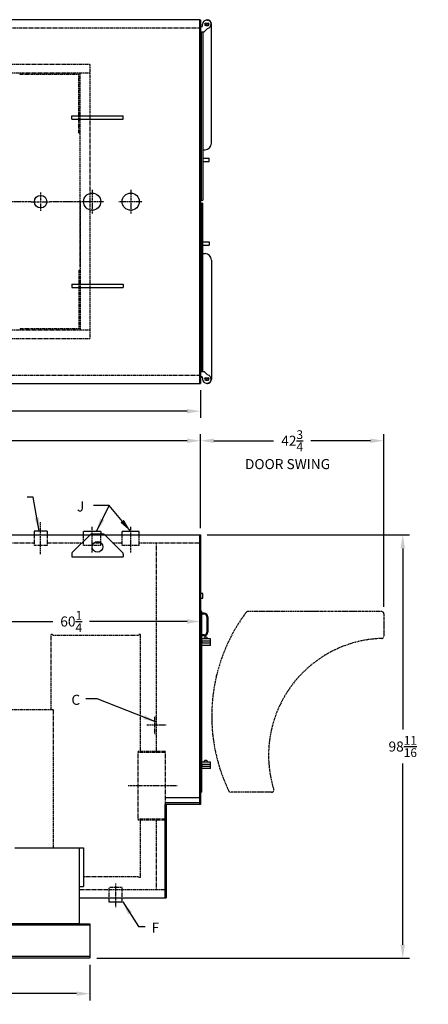
# Model space of a CAD drawing. Extents: x -27 to 401, y 65 to 295.
# Drawn here: x 305 to 401, y 65 to 295 of the extents above; entities that cross this region are included whole.
import ezdxf

# ---------------------------------------------------------------- set-up
doc = ezdxf.new("R2010")
doc.units = 0
doc.header["$LTSCALE"] = 0.25
doc.header["$MEASUREMENT"] = 0
for name, pattern in [('CENTER', [2, 1.25, -0.25, 0.25, -0.25]), ('HIDDEN', [0.375, 0.25, -0.125]), ('PHANTOM', [2.5, 1.25, -0.25, 0.25, -0.25, 0.25, -0.25])]:
    doc.linetypes.add(name, pattern=pattern)
doc.layers.get('DEFPOINTS').update_dxf_attribs({"linetype": 'CONTINUOUS'})
for name, color, linetype in [('0_CENTERLINES', 125, 'CENTER'), ('0_HIDDEN', 110, 'HIDDEN'), ('0_OBJECT', 232, 'CONTINUOUS'), ('0_TEXT', 125, 'CONTINUOUS'), ('DIMENSIONS', 125, 'CONTINUOUS'), ('DOOR', 2, 'PHANTOM')]:
    doc.layers.add(name, color=color, linetype=linetype)
doc.styles.add('ROMANS', font='romans.shx')
doc.dimstyles.new('DIM', dxfattribs={"dimscale": 25, "dimtxt": 0.09375, "dimasz": 0.125, "dimexe": 0.0625, "dimexo": 0.0625, "dimgap": 0.09375, "dimtad": 0, "dimtih": 1, "dimtoh": 1, "dimdec": 6, "dimzin": 0, "dimdsep": 46, "dimlunit": 5, "dimtxsty": 'ROMANS', "dimcen": 0, "dimadec": 0, "dimazin": 0, "dimtfac": 0.87, "dimtdec": 6, "dimtix": 1, "dimtofl": 0, "dimtmove": 2, "dimatfit": 3, "dimfxl": 0, "dimtolj": 1, "dimtzin": 0, "dimarcsym": 0})
doc.dimstyles.new('DIM$0', dxfattribs={"dimscale": 25, "dimtxt": 0.09375, "dimasz": 0.125, "dimexe": 0.0625, "dimexo": 0.0625, "dimgap": 0.0625, "dimtad": 0, "dimtih": 1, "dimtoh": 1, "dimdec": 6, "dimzin": 0, "dimdsep": 46, "dimlunit": 5, "dimtxsty": 'ROMANS', "dimcen": 0.0625, "dimclrd": 256, "dimclre": 256, "dimclrt": 256, "dimadec": 0, "dimazin": 0, "dimtfac": 0.87, "dimtdec": 6, "dimtix": 1, "dimtofl": 0, "dimtmove": 0, "dimatfit": 3, "dimfxl": 0, "dimtolj": 1, "dimtzin": 0, "dimlwd": -1, "dimlwe": -1, "dimarcsym": 0})

# ---------------------------------------------------------------- blocks, each defined once
blk = doc.blocks.new('*D2')
at = {"layer": 'DEFPOINTS', "color": 0, "transparency": 16777216}
for p in [(141.41, 220.1), (347.54, 209.73), (347.54, 203.24)]:
    blk.add_point(p, dxfattribs=at)
at = {"layer": 'DIMENSIONS', "transparency": 16777216}
for p, q in [((141.41, 218.54), (141.41, 201.68)), ((347.54, 208.17), (347.54, 201.68)), ((144.54, 203.24), (256.05, 203.24)), ((344.41, 203.24), (266.9, 203.24))]:
    blk.add_line(p, q, dxfattribs=at)
for points in [[(144.54, 203.76), (144.54, 202.72), (141.41, 203.24)], [(344.41, 203.76), (344.41, 202.72), (347.54, 203.24)]]:
    blk.add_solid(points, dxfattribs=at)
at = {"layer": 'DIMENSIONS', "transparency": 16777216, "insert": (261.47, 203.24), "char_height": 2.3438, "attachment_point": 5, "style": 'ROMANS'}
blk.add_mtext('\\A1;206{\\H0.870000x;\\S1/8;}', dxfattribs=at)
blk = doc.blocks.new('*D3')
at = {"layer": 'DEFPOINTS', "color": 0, "transparency": 16777216}
for p in [(141.41, 75.7), (321.79, 75.7), (321.79, 67.41)]:
    blk.add_point(p, dxfattribs=at)
at = {"layer": 'DIMENSIONS', "transparency": 16777216}
for p, q in [((141.41, 74.14), (141.41, 65.85)), ((321.79, 74.14), (321.79, 65.85)), ((144.54, 67.41), (226.34, 67.41)), ((318.66, 67.41), (236.85, 67.41))]:
    blk.add_line(p, q, dxfattribs=at)
for points in [[(144.54, 67.93), (144.54, 66.89), (141.41, 67.41)], [(318.66, 67.93), (318.66, 66.89), (321.79, 67.41)]]:
    blk.add_solid(points, dxfattribs=at)
at = {"layer": 'DIMENSIONS', "transparency": 16777216, "insert": (231.6, 67.41), "char_height": 2.3438, "attachment_point": 5, "style": 'ROMANS'}
blk.add_mtext('\\A1;180{\\H0.870000x;\\S3/8;}', dxfattribs=at)
blk = doc.blocks.new('*D6')
at = {"layer": 'DEFPOINTS', "color": 0, "transparency": 16777216}
for p in [(347.54, 174.39), (394.69, 174.39), (321.79, 75.7)]:
    blk.add_point(p, dxfattribs=at)
at = {"layer": 'DIMENSIONS', "transparency": 16777216}
for p, q in [((349.1, 174.39), (396.25, 174.39)), ((394.69, 171.26), (394.69, 128.99)), ((394.69, 78.83), (394.69, 121.1)), ((323.35, 75.7), (396.25, 75.7))]:
    blk.add_line(p, q, dxfattribs=at)
for points in [[(394.17, 171.26), (395.21, 171.26), (394.69, 174.39)], [(394.17, 78.83), (395.21, 78.83), (394.69, 75.7)]]:
    blk.add_solid(points, dxfattribs=at)
at = {"layer": 'DIMENSIONS', "transparency": 16777216, "insert": (394.69, 125.04), "char_height": 2.3438, "attachment_point": 5, "style": 'ROMANS'}
blk.add_mtext('\\A1;98{\\H0.870000x;\\S11/16;}', dxfattribs=at)
blk = doc.blocks.new('*D7')
at = {"layer": 'DEFPOINTS', "color": 0, "transparency": 16777216}
for p in [(347.54, 196.35), (183.16, 174.64, 0.07), (347.54, 174.39)]:
    blk.add_point(p, dxfattribs=at)
at = {"layer": 'DIMENSIONS', "transparency": 16777216}
for p, q in [((183.16, 176.2), (183.16, 197.91)), ((347.54, 175.95), (347.54, 197.91)), ((186.29, 196.35), (260.09, 196.35)), ((344.41, 196.35), (270.6, 196.35))]:
    blk.add_line(p, q, dxfattribs=at)
for points in [[(186.29, 196.87), (186.29, 195.83), (183.16, 196.35)], [(344.41, 196.87), (344.41, 195.83), (347.54, 196.35)]]:
    blk.add_solid(points, dxfattribs=at)
at = {"layer": 'DIMENSIONS', "transparency": 16777216, "insert": (265.35, 196.35), "char_height": 2.3438, "attachment_point": 5, "style": 'ROMANS'}
blk.add_mtext('\\A1;164{\\H0.870000x;\\S3/8;}', dxfattribs=at)
blk = doc.blocks.new('*D19')
at = {"layer": 'DEFPOINTS', "color": 0, "transparency": 16777216}
for p in [(347.54, 181.93), (347.54, 154.2), (287.29, 135.95, 1.75)]:
    blk.add_point(p, dxfattribs=at)
at = {"layer": 'DIMENSIONS', "transparency": 16777216}
for p, q in [((287.29, 137.51), (287.29, 155.77)), ((290.41, 154.2), (313.11, 154.2)), ((344.41, 154.2), (321.71, 154.2))]:
    blk.add_line(p, q, dxfattribs=at)
for points in [[(290.41, 154.72), (290.41, 153.68), (287.29, 154.2)], [(344.41, 154.72), (344.41, 153.68), (347.54, 154.2)]]:
    blk.add_solid(points, dxfattribs=at)
at = {"layer": 'DIMENSIONS', "transparency": 16777216, "insert": (317.41, 154.2), "char_height": 2.3438, "attachment_point": 5, "style": 'ROMANS'}
blk.add_mtext('\\A1;60{\\H0.870000x;\\S1/4;}', dxfattribs=at)
blk = doc.blocks.new('*D25')
at = {"layer": 'DEFPOINTS', "color": 0, "transparency": 16777216}
for p in [(390.29, 196.35), (347.54, 174.39), (390.29, 156.01)]:
    blk.add_point(p, dxfattribs=at)
at = {"layer": 'DIMENSIONS', "transparency": 16777216}
for p, q in [((347.54, 175.95), (347.54, 197.91)), ((390.29, 157.58), (390.29, 197.91)), ((350.66, 196.35), (364.55, 196.35)), ((387.16, 196.35), (373.27, 196.35))]:
    blk.add_line(p, q, dxfattribs=at)
for points in [[(350.66, 196.87), (350.66, 195.83), (347.54, 196.35)], [(387.16, 196.87), (387.16, 195.83), (390.29, 196.35)]]:
    blk.add_solid(points, dxfattribs=at)
at = {"layer": 'DIMENSIONS', "transparency": 16777216, "insert": (368.91, 196.35), "char_height": 2.3438, "attachment_point": 5, "style": 'ROMANS'}
blk.add_mtext('\\A1;42{\\H0.870000x;\\S3/4;}', dxfattribs=at)

msp = doc.modelspace()

# ---------------------------------------------------------------- linework, layer by layer
at = {"layer": '0_CENTERLINES', "ltscale": 0.375}
for p, q in [((310.2851871, 254.2787351, 0.147709), (310.2851871, 249.9279341, 0.147709)), ((308.1097866, 252.1033346, 0.147709), (312.4605876, 252.1033346, 0.147709))]:
    msp.add_line(p, q, dxfattribs=at)
at = {"layer": '0_CENTERLINES', "ltscale": 0.5}
for p, q in [((322.2851871, 254.8586581, 0.1477126), (322.2851871, 249.3548948, 0.1477126)), ((331.2851871, 254.8586581, 0.1477126), (331.2851871, 249.3548948, 0.1477126)), ((319.5333055, 252.1067765, 0.1477126), (325.0370687, 252.1067765, 0.1477126)), ((328.5333055, 252.1067765, 0.1477126), (334.0370687, 252.1067765, 0.1477126))]:
    msp.add_line(p, q, dxfattribs=at)
at = {"layer": '0_CENTERLINES'}
for p, q in [((308.1097866, 252.1033346, 0.147709), (295.6435933, 252.1033353, -1.1351865)), ((319.5351371, 252.1033353), (312.4605876, 252.1033346, 0.147709))]:
    msp.add_line(p, q, dxfattribs=at)
at = {"layer": '0_CENTERLINES', "ltscale": 0.5, "extrusion": (0, 1, 0)}
for p, q in [((310.2851871, 169.8704453, 0.0662625), (310.2851871, 177.3692761, 0.0662625)), ((322.2851913, 170.2640775), (322.2851913, 176.2487773)), ((331.2851871, 170.2640775, 0.0662625), (331.2851871, 176.2487773, 0.0662625))]:
    msp.add_line(p, q, dxfattribs=at)
at = {"layer": '0_CENTERLINES', "ltscale": 0.5, "extrusion": (-1, 2.22045e-16, 0)}
msp.add_line((339.5251164, 130.0127621, 0.7086119), (335.0751161, 130.0127516, 0.7086119), dxfattribs=at)
at = {"layer": '0_CENTERLINES', "ltscale": 0.625}
msp.add_line((342.1297088, 115.8877581), (330.7241129, 115.8877581), dxfattribs=at)
at = {"layer": '0_CENTERLINES', "ltscale": 0.3, "extrusion": (0, 1, 0)}
msp.add_line((327.7851967, 87.5958146), (327.7851862, 93.1537868), dxfattribs=at)
at = {"layer": '0_HIDDEN'}
for p, q in [((347.2851871, 292.540814), (218.3476871, 292.540814)), ((321.7851371, 284.1033245), (179.1584741, 284.1033245)), ((321.7851371, 284.1033245), (321.7851371, 220.1033461)), ((321.7851371, 282.1033245), (179.3816469, 282.1033245)), ((305.5351371, 281.7283245), (305.5351371, 282.1033245)), ((305.5351371, 281.7283245), (305.5351371, 282.1033245)), ((319.1601371, 281.7283245), (305.5351371, 281.7283245)), ((319.1601371, 268.1033245), (319.1601371, 281.7283245)), ((319.5351371, 236.8533461), (319.5351371, 282.1033245)), ((319.5351371, 268.1033245), (319.1601371, 268.1033245)), ((319.5351371, 252.1033353), (319.5351371, 222.1033461)), ((319.1601371, 236.1033461), (319.1601371, 222.4783461)), ((319.5351371, 236.1033461), (319.1601371, 236.1033461)), ((321.7851371, 222.1033461), (179.3816469, 222.1033461)), ((319.1601371, 222.4783461), (305.5351371, 222.4783461)), ((305.5351371, 222.4783461), (305.5351371, 222.1033461)), ((305.5351371, 222.4783461), (305.5351371, 222.1033461)), ((321.7851371, 220.1033461), (179.1584741, 220.1033461)), ((295.2891207, 172.5752612, -1.1113114), (308.7851871, 172.5752643, 0.0662625)), ((308.7851871, 174.3877581), (308.7851871, 171.9270226, 0.0662625)), ((311.7851871, 174.3877581), (311.7851871, 171.9270226, 0.0662625)), ((320.2851913, 171.9270226, -0.0662625), (320.2851913, 174.3877581)), ((324.2851913, 171.9270226, -0.0662625), (324.2851913, 174.3877581)), ((329.2851871, 171.9270421), (329.2851871, 174.3877581)), ((333.2851871, 171.9270421), (333.2851871, 174.3877581)), ((333.2851871, 172.5752687), (347.2851871, 172.5752707)), ((311.7851871, 171.9270226, 0.0662625), (308.7851871, 171.9270226, 0.0662625)), ((324.2851913, 171.9270226, -0.0662625), (320.2851913, 171.9270226, -0.0662625)), ((333.2851871, 171.9270226), (329.2851871, 171.9270226)), ((312.7226871, 151.2628081), (313.1601871, 151.2628081)), ((313.1601871, 151.0128081), (333.1601871, 151.0128081)), ((333.1601871, 151.2628081), (333.5976871, 151.2628081)), ((333.5976871, 123.8877581), (333.5976871, 151.2628081)), ((192.4101871, 133.7002533), (313.2851871, 133.7002533)), ((336.902458, 128.012756, 0.7086119), (336.902458, 132.012756, 0.7086119)), ((336.902458, 132.0127472, 0.7086119), (337.277458, 132.0127472, 0.7086119)), ((336.902458, 128.012756, 0.7086119), (337.277458, 128.012756, 0.7086119)), ((332.9101871, 123.8877581), (332.9101871, 107.8877581)), ((339.2851871, 123.8877581), (332.9101871, 123.8877581)), ((339.2851871, 123.6377581), (332.9101871, 123.6377581)), ((339.2851871, 123.8877581), (339.2851871, 111.5284704)), ((339.2851871, 108.1377581), (332.9101871, 108.1377581)), ((339.2851871, 107.8877581), (332.9101871, 107.8877581)), ((333.5976871, 94.5128081), (333.5976871, 107.8877581)), ((320.2751371, 94.7628081), (333.1601871, 94.7628081)), ((333.1601871, 94.5128081), (333.1601871, 94.7628081)), ((333.5976871, 94.5128081), (333.1601871, 94.5128081)), ((329.2851908, 92.1380678), (326.2851908, 92.1380678)), ((326.2851908, 89.7630379), (326.2851908, 92.1380678)), ((329.2851908, 89.7630379), (329.2851908, 92.1380678))]:
    msp.add_line(p, q, dxfattribs=at)
at = {"layer": '0_HIDDEN', "extrusion": (0, 1, 0)}
for p, q in [((218.3476871, 211.665844, -1), (347.2851871, 211.665844, -1)), ((311.7851871, 172.575265, 0.2281438), (319.9851354, 172.575265, 0.1101511)), ((322.7255223, 172.575265, 0.0707185), (324.317323, 172.575265, 0.0674244)), ((327.0577121, 172.575265), (329.2851871, 172.575265)), ((337.2851871, 123.8877581), (337.2851871, 172.6377694, 0.0662625)), ((312.7226871, 133.7002533), (312.7226871, 151.2628081)), ((313.1601871, 151.0128081), (313.1601871, 151.2628081)), ((333.1601871, 151.0128081), (333.1601871, 151.2628081)), ((313.2851871, 101.4436716), (313.2851871, 133.7002533)), ((337.2851871, 91.7002551), (337.2851871, 107.8877581)), ((319.2751371, 91.7002551), (339.2851871, 91.7002551))]:
    msp.add_line(p, q, dxfattribs=at)
at = {"layer": '0_OBJECT'}
for p, q in [((347.2851871, 294.540814), (183.4101871, 294.540814)), ((347.2851871, 294.540814), (347.2851871, 209.665814)), ((347.2851871, 294.4783353), (347.5351871, 294.4783353)), ((347.5351871, 294.4783353), (347.5351871, 209.7283353)), ((347.5351871, 292.9158353), (347.7851871, 292.9158353)), ((347.5351871, 291.7283353), (348.4101871, 291.7283353)), ((347.7851871, 252.4783353), (347.7851871, 291.7283353)), ((348.0351871, 293.1658353), (348.0351871, 293.4783353)), ((348.0976871, 291.7283353), (348.0976871, 252.4783353)), ((348.4101871, 291.7283353), (349.1692071, 292.4873553)), ((348.7539371, 293.7595853), (349.3164371, 293.7595853)), ((348.7539371, 293.1970853), (349.0351871, 293.1970853)), ((349.0351871, 293.1970853), (349.3164371, 293.1970853)), ((350.0976871, 265.7283356), (350.0976871, 293.4783353)), ((317.5351371, 272.1033353), (329.5351371, 272.1033353)), ((317.5351371, 271.3533353), (317.5351371, 272.1033353)), ((317.5351371, 271.3533353), (329.5351371, 271.3533353)), ((329.5351371, 271.3533353), (329.5351371, 272.1033353)), ((348.0976871, 264.2283356), (348.5976871, 264.2283356)), ((348.0976871, 262.2283353), (349.5976871, 262.2283353)), ((349.5976871, 261.4783353), (349.5976871, 262.2283353)), ((348.0976871, 261.4783353), (349.5976871, 261.4783353)), ((347.5351871, 252.4783353), (348.0976871, 252.4783353)), ((347.5351871, 251.7283353), (348.0976871, 251.7283353)), ((347.7851871, 251.7283353), (347.7851871, 212.4783353)), ((348.0976871, 212.4783353), (348.0976871, 251.7283353)), ((348.0976871, 242.7283353), (349.5976871, 242.7283353)), ((348.0976871, 241.9783353), (349.5976871, 241.9783353)), ((349.5976871, 242.7283353), (349.5976871, 241.9783353)), ((348.0976871, 239.978335), (348.5976871, 239.978335)), ((350.0976871, 238.478335), (350.0976871, 210.7283353)), ((317.5351371, 232.8533353), (329.5351371, 232.8533353)), ((317.5351371, 232.8533353), (317.5351371, 232.1033353)), ((317.5351371, 232.1033353), (329.5351371, 232.1033353)), ((329.5351371, 232.8533353), (329.5351371, 232.1033353)), ((347.5351871, 212.4783353), (348.4101871, 212.4783353)), ((347.5351871, 211.2908353), (347.7851871, 211.2908353)), ((348.4101871, 212.4783353), (349.1692071, 211.7193153)), ((183.4101871, 209.665814), (347.2851871, 209.665814)), ((347.2851871, 209.7283353), (347.5351871, 209.7283353)), ((348.0351871, 211.0408353), (348.0351871, 210.7283353)), ((348.7539371, 211.0095853), (349.0351871, 211.0095853)), ((348.7539371, 210.4470853), (349.3164371, 210.4470853)), ((349.0351871, 211.0095853), (349.3164371, 211.0095853)), ((311.7851871, 175.3020226, 0.0662625), (308.7851871, 175.3020226, 0.0662625)), ((308.7851871, 175.3020226, 0.0662625), (308.7851871, 174.3877581)), ((311.7851871, 175.3020226, 0.0662625), (311.7851871, 174.3877581)), ((324.2851913, 175.1770626), (320.2851913, 175.1770626)), ((320.2851913, 174.3877581), (320.2851913, 175.1770626, -0.0662625)), ((324.2851913, 175.1770626, -0.0662625), (324.2851913, 174.3877581)), ((333.2851871, 175.1770626, 0.0662625), (329.2851871, 175.1770626, 0.0662625)), ((329.2851871, 174.3877581), (329.2851871, 175.1770626)), ((333.2851871, 174.3877581), (333.2851871, 175.1770626, 0.0662625)), ((247.0393503, 174.3877581), (347.5351871, 174.3877581)), ((347.2851871, 174.3877581), (347.2851871, 111.5007076)), ((347.5351871, 174.3877581), (347.5351871, 111.5007076)), ((317.5214236, 169.2952705), (329.5214227, 169.2952705)), ((348.0664371, 160.7108455), (347.5351871, 160.7108455)), ((347.5351871, 159.6483455), (348.0664371, 159.6483455)), ((348.0664371, 159.6483455), (348.0664371, 160.7108455)), ((347.8476871, 156.5127551), (347.5351871, 156.5127551)), ((348.4101871, 156.1206315), (347.8476871, 156.1206315)), ((348.4101871, 155.9331315), (347.8476871, 155.9331315)), ((349.0351871, 155.3081315), (349.0351871, 151.6831315)), ((349.2226871, 155.3081315), (349.2226871, 151.6831315)), ((349.8476871, 150.1377777), (347.5351871, 150.1377777)), ((349.9101871, 149.6377777), (347.5351871, 149.6377777)), ((348.4101871, 151.0581315), (347.8476871, 151.0581315)), ((348.4101871, 150.8706315), (347.8476871, 150.8706315)), ((347.8476871, 149.6377777), (347.8476871, 150.1377777)), ((347.9101871, 149.1377777), (347.9101871, 149.6377777)), ((349.8476871, 149.6377777), (349.8476871, 150.1377777)), ((349.9101871, 149.1377777), (349.9101871, 149.6377777)), ((349.9101871, 149.1377777), (347.5351871, 149.1377777)), ((349.8476871, 148.6377777), (347.5351871, 148.6377777)), ((347.8476871, 148.6377777), (347.8476871, 149.1377777)), ((349.8476871, 148.6377777), (349.8476871, 149.1377777)), ((349.8476871, 121.3877479), (347.5351871, 121.3877479)), ((349.9101871, 120.8877479), (347.5351871, 120.8877479)), ((349.9101871, 120.3877479), (347.5351871, 120.3877479)), ((349.8476871, 119.8877479), (347.5351871, 119.8877479)), ((347.8476871, 120.8877479), (347.8476871, 121.3877479)), ((347.8476871, 119.8877479), (347.8476871, 120.3877479)), ((347.9101871, 120.3877479), (347.9101871, 120.8877479)), ((349.8476871, 120.8877479), (349.8476871, 121.3877479)), ((349.8476871, 119.8877479), (349.8476871, 120.3877479)), ((349.9101871, 120.3877479), (349.9101871, 120.8877479)), ((347.2851871, 113.0646609), (339.2851871, 113.0646609)), ((347.8476871, 114.3877551), (347.5351871, 114.3877551)), ((347.2851871, 111.9034413, -0.2913881), (339.2851871, 111.9034413, -0.2913881)), ((347.5351871, 111.5007076), (339.2851871, 111.5007076)), ((339.5351871, 111.5007076), (339.5351871, 89.7627551)), ((304.2751371, 101.4436716), (320.2751371, 101.4436716)), ((319.2751371, 101.4436716), (319.2751371, 83.7002581)), ((320.2751371, 101.4436716), (320.2751371, 92.366289)), ((319.2751371, 92.366289), (320.2751371, 92.366289)), ((319.2751371, 89.7627551), (339.5351871, 89.7627551)), ((326.2851908, 88.7630678), (326.2851908, 89.7630379)), ((329.2851908, 88.7630678), (329.2851908, 89.7630379)), ((329.2851908, 88.7630678), (326.2851908, 88.7630678)), ((319.2751371, 83.7002581), (141.4101871, 83.7002581)), ((321.7851371, 83.3577361), (141.4101871, 83.3577361)), ((319.2751371, 83.7002581), (321.7851371, 83.7002581)), ((321.7851371, 83.7002581), (321.7851371, 83.6694742)), ((321.7851371, 83.6694742), (321.7851371, 75.731042)), ((321.7851371, 76.0427801), (141.4101871, 76.0427801)), ((321.7851371, 75.7002581), (141.4101871, 75.7002581)), ((321.7851371, 75.7002581), (321.7851371, 75.731042))]:
    msp.add_line(p, q, dxfattribs=at)
at = {"layer": '0_OBJECT', "extrusion": (0, 1, 0)}
for p, q in [((322.2285364, 174.6114962), (324.8143292, 174.6114962)), ((317.6677938, 170.2579234), (321.8749037, 174.4650333)), ((329.3750431, 170.2579341), (325.1679439, 174.4650333)), ((317.5214227, 169.9042884), (317.5214236, 169.2952705, 1)), ((329.5214227, 169.9042962), (329.5214227, 169.2952705, 1)), ((347.8476871, 150.1377777), (347.8476871, 156.5127551)), ((347.8476871, 121.3877479), (347.8476871, 148.6377777)), ((347.8476871, 114.3877551), (347.8476871, 119.8877479)), ((339.2851871, 89.7627551), (339.2851871, 111.5284623, -0.5827763))]:
    msp.add_line(p, q, dxfattribs=at)
at = {"layer": '0_OBJECT'}
for centre, radius in [((349.0976871, 293.4783353), 0.25), ((310.2851871, 252.1033346, 0.147709), 1.4375), ((322.2851871, 252.1067763, 0.1460597), 2), ((331.2851871, 252.1067763, 0.1460597), 2), ((349.0976871, 210.7283353), 0.25), ((323.5214227, 171.6113964), 1.25)]:
    msp.add_circle(centre, radius, dxfattribs=at)
for centre, radius, start, end in [((349.0351871, 293.4783353), 1.0000003, 277.688655019, 180), ((349.0976871, 293.4783353), 1, 0, 90), ((347.7851871, 293.1658353), 0.25, 270, 0), ((348.7539371, 293.4783353), 0.28125, 90, 270), ((349.3164371, 293.4783353), 0.28125, 270, 90), ((348.5976871, 265.7283356), 1.5, 270, 0), ((348.5976871, 238.478335), 1.5, 0, 90), ((347.7851871, 211.0408353), 0.25, 0, 90), ((349.0351871, 210.7283353), 1.0000003, 180, 82.311344981), ((348.7539371, 210.7283353), 0.28125, 90, 270), ((349.0976871, 210.7283353), 1, 270, 0), ((349.3164371, 210.7283353), 0.28125, 270, 90), ((322.2285364, 174.1114962), 0.5, 90.000001535, 135.000002303), ((324.8143234, 174.1114812), 0.5, 44.999332392, 89.999333159), ((318.0213472, 169.90437), 0.5, 135.000002303, 180.00000307), ((329.0214184, 169.9042962), 0.5, 0.000218567, 45.000000768), ((348.4101871, 155.3081315), 0.8125, 0, 90), ((348.4101871, 155.3081315), 0.625, 0, 90), ((348.4101871, 151.6831315), 0.8125, 270, 0), ((348.4101871, 151.6831315), 0.625, 270, 0), ((348.7536607, 150.0667164), 0.4728447, 8.643421076, 171.356578924), ((348.7536607, 121.3166866), 0.4728447, 8.643421076, 171.356578924)]:
    msp.add_arc(centre, radius, start, end, dxfattribs=at)
for p in [(349.0976871, 294.4689435), (349.0976871, 209.7377271)]:
    msp.add_point(p, dxfattribs=at)
at = {"layer": 'DOOR'}
for p, q in [((389.7851871, 156.5127551), (358.5668175, 156.5127551)), ((390.2851871, 156.0127551), (390.2851871, 150.7489566)), ((364.1263055, 114.3877551), (354.5708881, 114.3877551))]:
    msp.add_line(p, q, dxfattribs=at)
for centre, radius, start, end in [((390.6601871, 132.1377551), 40.5, 143.353587666, 205.546914467), ((358.5668175, 156.0127551), 0.5, 90, 143.353587666), ((389.7851871, 156.0127551), 0.5, 0, 90), ((390.6601871, 123.0127551), 27.25, 91.806923181, 197.025230654), ((389.7851871, 150.7489566), 0.5, 271.806923181, 360), ((364.1263055, 114.8877551), 0.5, 270, 17.025230654), ((354.5708881, 114.8877551), 0.5, 205.546914467, 270)]:
    msp.add_arc(centre, radius, start, end, dxfattribs=at)

# ---------------------------------------------------------------- texts
at = {"layer": '0_TEXT', "style": 'ROMANS'}
msp.add_text('DOOR SWING', height=2.34375, dxfattribs=at).set_placement((357.9106776, 189.7307818))
at = {"layer": '0_TEXT', "char_height": 2.34375, "style": 'ROMANS'}
for s, insert, attachment_point in [('J', (320.4295722, 182.1931628, -0.2251256), 3), ('C', (318.476071, 137.1079113), 2), ('\\A1;F', (337.0250302, 83.9912007), 2)]:
    msp.add_mtext(s, dxfattribs=dict(at, insert=insert, attachment_point=attachment_point))

# ---------------------------------------------------------------- dimensions: what is measured, and where the dimension line sits
at = {"layer": 'DIMENSIONS'}
dim = msp.add_linear_dim(base=(347.5351871, 203.2403368), p1=(141.4101871, 220.1033461), p2=(347.5351871, 209.7283353), dimstyle='DIM$0', dxfattribs=at)
dim.commit()
dim.dimension.update_dxf_attribs({"geometry": '*D2', "text_midpoint": (261.4726871, 203.2403368), "dimtype": 160})
for base, p1, p2, picture, middle in [((347.5351871, 196.3474606), (183.1601871, 174.6377499, 0.0662625), (347.5351871, 174.3877581), '*D7', (265.3476871, 196.3474606)), ((390.2851871, 196.3474606), (347.5351871, 174.3877581), (390.2851871, 156.0127551), '*D25', (368.9101871, 196.3474606)), ((321.7851371, 67.4100899), (141.4101871, 75.7002581), (321.7851371, 75.7002581), '*D3', (231.5976621, 67.4100899))]:
    dim = msp.add_linear_dim(base=base, p1=p1, p2=p2, dimstyle='DIM$0', dxfattribs=at)
    dim.commit()
    dim.dimension.update_dxf_attribs({"geometry": picture, "text_midpoint": middle})
dim = msp.add_linear_dim(base=(347.5351871, 154.202542), p1=(287.2851871, 135.9461059, 1.75), p2=(347.5351871, 181.9306232), dimstyle='DIM$0', override={"dimse1": 0, "dimse2": 1}, dxfattribs=at)
dim.commit()
dim.dimension.update_dxf_attribs({"geometry": '*D19', "text_midpoint": (317.4101871, 154.202542)})
dim = msp.add_linear_dim(base=(394.6916641, 174.3877581), p1=(321.7851371, 75.7002581), p2=(347.5351871, 174.3877581), angle=90, dimstyle='DIM$0', dxfattribs=at)
dim.commit()
dim.dimension.update_dxf_attribs({"geometry": '*D6', "text_midpoint": (394.6916641, 125.0440081)})

# ---------------------------------------------------------------- leaders
at = {"layer": '0_TEXT', "annotation_type": 0, "has_hookline": 1}
for points, hookline_direction, text_width in [([(309.9408992, 175.3020226, 0.0662625), (308.5305743, 183.2262249, 0.0662625), (307.1069234, 183.2262249, 0.0662625)], 1, 1.5625), ([(323.2746322, 175.1770626, -0.2251256), (326.2298384, 181.2556628, -0.2251256), (322.7733222, 181.2556628, -0.2251256)], 1, 1.1160714), ([(337.2851871, 130.7363328), (323.4430298, 136.1704113), (320.819821, 136.1704113)], 1, 1.6741071), ([(329.417589, 88.8115676), (333.1180974, 83.0537007), (334.6812802, 83.0537007)], 0, 1.4508929)]:
    msp.add_leader(points, dimstyle='DIM', override={"dimgap": 0.09375, "dimtad": 0}, dxfattribs=dict(at, hookline_direction=hookline_direction, text_width=text_width))
at = {"layer": '0_TEXT'}
msp.add_leader([(331.2851842, 175.1770626, -0.2251256), (326.2298384, 181.2556628, -0.2251256), (322.5858222, 181.2556628, -0.2251256)], dimstyle='DIM', override={"dimgap": 0.09375, "dimtad": 0}, dxfattribs=at)

doc.saveas('drawing.dxf')
